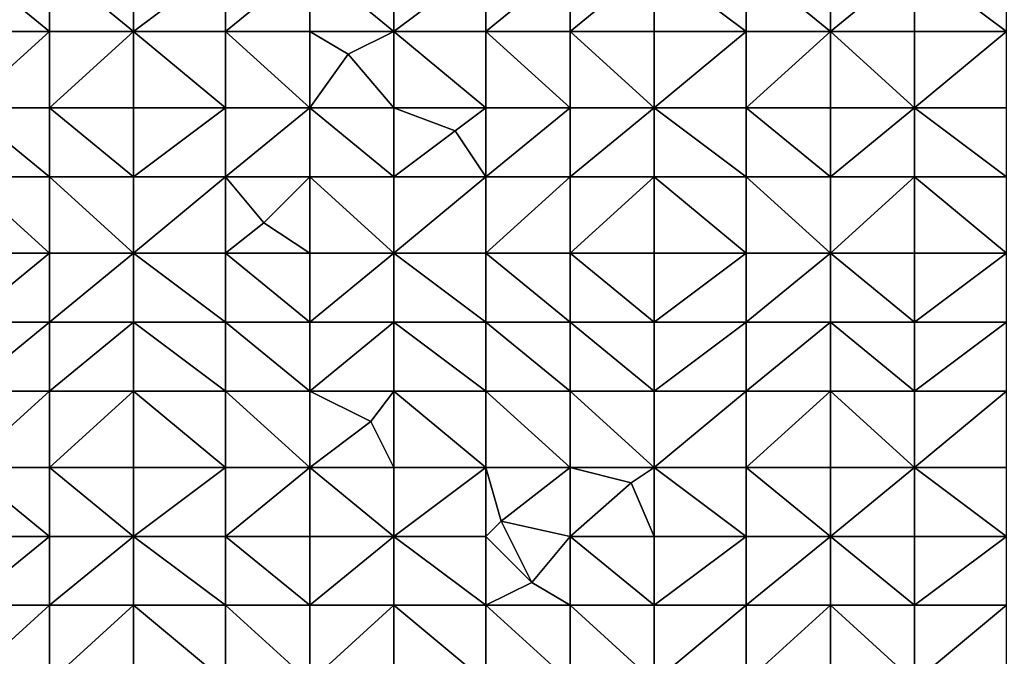
# Model space of a CAD drawing. Units: metres. Extents: x 73750 to 74375, y 343500 to 344000.
# Drawn here: x 73990 to 74119, y 343847 to 343931 of the extents above; entities that cross this region are included whole.
import ezdxf

# ---------------------------------------------------------------- set-up
doc = ezdxf.new("R2010")
doc.units = ezdxf.units.M
doc.layers.add('Terrain', color=15, linetype='Continuous')

msp = doc.modelspace()

# ---------------------------------------------------------------- linework, layer by layer
at = {"layer": 'Terrain'}
for points in [[(73983, 343938, 305.75), (73983, 343929, 305.47), (73994, 343929, 307.3), (73983, 343938, 305.75)], [(73994, 343938, 307.62), (73983, 343938, 305.75), (73994, 343929, 307.3), (73994, 343938, 307.62)], [(73994, 343938, 307.62), (73994, 343929, 307.3), (74005, 343929, 309.07), (73994, 343938, 307.62)], [(74005, 343938, 309.36), (73994, 343938, 307.62), (74005, 343929, 309.07), (74005, 343938, 309.36)], [(74005, 343938, 309.36), (74005, 343929, 309.07), (74017, 343938, 311.1), (74005, 343938, 309.36)], [(74017, 343938, 311.1), (74005, 343929, 309.07), (74017, 343929, 311.05), (74017, 343938, 311.1)], [(74017, 343938, 311.1), (74017, 343929, 311.05), (74028, 343938, 312.63), (74017, 343938, 311.1)], [(74028, 343938, 312.63), (74017, 343929, 311.05), (74028, 343929, 312.67), (74028, 343938, 312.63)], [(74028, 343938, 312.63), (74028, 343929, 312.67), (74039, 343929, 313.99), (74028, 343938, 312.63)], [(74039, 343938, 313.8), (74028, 343938, 312.63), (74039, 343929, 313.99), (74039, 343938, 313.8)], [(74039, 343938, 313.8), (74039, 343929, 313.99), (74051, 343938, 314.71), (74039, 343938, 313.8)], [(74051, 343938, 314.71), (74039, 343929, 313.99), (74051, 343929, 314.99), (74051, 343938, 314.71)], [(74051, 343938, 314.71), (74051, 343929, 314.99), (74062, 343938, 315.69), (74051, 343938, 314.71)], [(74062, 343938, 315.69), (74051, 343929, 314.99), (74062, 343929, 315.88), (74062, 343938, 315.69)], [(74062, 343929, 315.88), (74073, 343929, 316.88), (74073, 343938, 316.59), (74062, 343929, 315.88)], [(74062, 343938, 315.69), (74062, 343929, 315.88), (74073, 343938, 316.59), (74062, 343938, 315.69)], [(74073, 343938, 316.59), (74073, 343929, 316.88), (74085, 343929, 317.91), (74073, 343938, 316.59)], [(74085, 343938, 317.62), (74073, 343938, 316.59), (74085, 343929, 317.91), (74085, 343938, 317.62)], [(74085, 343938, 317.62), (74085, 343929, 317.91), (74096, 343929, 318.84), (74085, 343938, 317.62)], [(74096, 343938, 318.49), (74085, 343938, 317.62), (74096, 343929, 318.84), (74096, 343938, 318.49)], [(74096, 343938, 318.49), (74096, 343929, 318.84), (74107, 343938, 319.28), (74096, 343938, 318.49)], [(74107, 343938, 319.28), (74096, 343929, 318.84), (74107, 343929, 319.61), (74107, 343938, 319.28)], [(74107, 343938, 319.28), (74107, 343929, 319.61), (74119, 343929, 320.39), (74107, 343938, 319.28)], [(74119, 343938, 320.11), (74107, 343938, 319.28), (74119, 343929, 320.39), (74119, 343938, 320.11)], [(73983, 343919, 305.21), (73994, 343929, 307.3), (73983, 343929, 305.47), (73983, 343919, 305.21)], [(73994, 343919, 307.09), (73994, 343929, 307.3), (73983, 343919, 305.21), (73994, 343919, 307.09)], [(74005, 343919, 309), (74005, 343929, 309.07), (73994, 343919, 307.09), (74005, 343919, 309)], [(74005, 343929, 309.07), (73994, 343929, 307.3), (73994, 343919, 307.09), (74005, 343929, 309.07)], [(74005, 343919, 309), (74017, 343919, 311.07), (74005, 343929, 309.07), (74005, 343919, 309)], [(74017, 343919, 311.07), (74017, 343929, 311.05), (74005, 343929, 309.07), (74017, 343919, 311.07)], [(74017, 343919, 311.07), (74028, 343919, 312.69), (74017, 343929, 311.05), (74017, 343919, 311.07)], [(74017, 343929, 311.05), (74028, 343919, 312.69), (74028, 343929, 312.67), (74017, 343929, 311.05)], [(74033, 343926, 313.38), (74039, 343929, 313.99), (74028, 343929, 312.67), (74033, 343926, 313.38)], [(74033, 343926, 313.38), (74028, 343929, 312.67), (74028, 343919, 312.69), (74033, 343926, 313.38)], [(74039, 343919, 314.08), (74039, 343929, 313.99), (74033, 343926, 313.38), (74039, 343919, 314.08)], [(74039, 343919, 314.08), (74051, 343919, 315.18), (74039, 343929, 313.99), (74039, 343919, 314.08)], [(74039, 343929, 313.99), (74051, 343919, 315.18), (74051, 343929, 314.99), (74039, 343929, 313.99)], [(74051, 343919, 315.18), (74062, 343919, 316.22), (74051, 343929, 314.99), (74051, 343919, 315.18)], [(74062, 343919, 316.22), (74062, 343929, 315.88), (74051, 343929, 314.99), (74062, 343919, 316.22)], [(74062, 343919, 316.22), (74073, 343919, 317.17), (74062, 343929, 315.88), (74062, 343919, 316.22)], [(74062, 343929, 315.88), (74073, 343919, 317.17), (74073, 343929, 316.88), (74062, 343929, 315.88)], [(74073, 343919, 317.17), (74085, 343929, 317.91), (74073, 343929, 316.88), (74073, 343919, 317.17)], [(74085, 343919, 318.14), (74085, 343929, 317.91), (74073, 343919, 317.17), (74085, 343919, 318.14)], [(74096, 343919, 319.01), (74096, 343929, 318.84), (74085, 343919, 318.14), (74096, 343919, 319.01)], [(74096, 343929, 318.84), (74085, 343929, 317.91), (74085, 343919, 318.14), (74096, 343929, 318.84)], [(74096, 343919, 319.01), (74107, 343919, 319.87), (74096, 343929, 318.84), (74096, 343919, 319.01)], [(74107, 343919, 319.87), (74107, 343929, 319.61), (74096, 343929, 318.84), (74107, 343919, 319.87)], [(74119, 343919, 320.68), (74119, 343929, 320.39), (74107, 343919, 319.87), (74119, 343919, 320.68)], [(74119, 343929, 320.39), (74107, 343929, 319.61), (74107, 343919, 319.87), (74119, 343929, 320.39)], [(74039, 343919, 314.08), (74033, 343926, 313.38), (74028, 343919, 312.69), (74039, 343919, 314.08)], [(73983, 343919, 305.21), (73983, 343910, 305.22), (73994, 343910, 307.11), (73983, 343919, 305.21)], [(73994, 343919, 307.09), (73983, 343919, 305.21), (73994, 343910, 307.11), (73994, 343919, 307.09)], [(73994, 343919, 307.09), (73994, 343910, 307.11), (74005, 343910, 309.01), (73994, 343919, 307.09)], [(74005, 343919, 309), (73994, 343919, 307.09), (74005, 343910, 309.01), (74005, 343919, 309)], [(74005, 343919, 309), (74005, 343910, 309.01), (74017, 343919, 311.07), (74005, 343919, 309)], [(74017, 343919, 311.07), (74005, 343910, 309.01), (74017, 343910, 311.08), (74017, 343919, 311.07)], [(74017, 343910, 311.08), (74028, 343910, 312.66), (74028, 343919, 312.69), (74017, 343910, 311.08)], [(74017, 343919, 311.07), (74017, 343910, 311.08), (74028, 343919, 312.69), (74017, 343919, 311.07)], [(74028, 343919, 312.69), (74028, 343910, 312.66), (74039, 343910, 314.01), (74028, 343919, 312.69)], [(74039, 343919, 314.08), (74028, 343919, 312.69), (74039, 343910, 314.01), (74039, 343919, 314.08)], [(74039, 343919, 314.08), (74039, 343910, 314.01), (74047, 343916, 314.9), (74039, 343919, 314.08)], [(74039, 343919, 314.08), (74047, 343916, 314.9), (74051, 343919, 315.18), (74039, 343919, 314.08)], [(74051, 343919, 315.18), (74047, 343916, 314.9), (74051, 343910, 315.3), (74051, 343919, 315.18)], [(74051, 343919, 315.18), (74051, 343910, 315.3), (74062, 343919, 316.22), (74051, 343919, 315.18)], [(74062, 343919, 316.22), (74051, 343910, 315.3), (74062, 343910, 316.37), (74062, 343919, 316.22)], [(74062, 343910, 316.37), (74073, 343910, 317.44), (74073, 343919, 317.17), (74062, 343910, 316.37)], [(74062, 343919, 316.22), (74062, 343910, 316.37), (74073, 343919, 317.17), (74062, 343919, 316.22)], [(74073, 343919, 317.17), (74073, 343910, 317.44), (74085, 343910, 318.31), (74073, 343919, 317.17)], [(74085, 343919, 318.14), (74073, 343919, 317.17), (74085, 343910, 318.31), (74085, 343919, 318.14)], [(74085, 343919, 318.14), (74085, 343910, 318.31), (74096, 343910, 319.14), (74085, 343919, 318.14)], [(74096, 343919, 319.01), (74085, 343919, 318.14), (74096, 343910, 319.14), (74096, 343919, 319.01)], [(74096, 343919, 319.01), (74096, 343910, 319.14), (74107, 343919, 319.87), (74096, 343919, 319.01)], [(74107, 343919, 319.87), (74096, 343910, 319.14), (74107, 343910, 320.04), (74107, 343919, 319.87)], [(74119, 343910, 320.96), (74107, 343919, 319.87), (74107, 343910, 320.04), (74119, 343910, 320.96)], [(74119, 343919, 320.68), (74107, 343919, 319.87), (74119, 343910, 320.96), (74119, 343919, 320.68)], [(74039, 343910, 314.01), (74051, 343910, 315.3), (74047, 343916, 314.9), (74039, 343910, 314.01)], [(73983, 343910, 305.22), (73983, 343900, 305.13), (73994, 343900, 306.98), (73983, 343910, 305.22)], [(73994, 343910, 307.11), (73983, 343910, 305.22), (73994, 343900, 306.98), (73994, 343910, 307.11)], [(74005, 343900, 308.92), (73994, 343910, 307.11), (73994, 343900, 306.98), (74005, 343900, 308.92)], [(74005, 343910, 309.01), (73994, 343910, 307.11), (74005, 343900, 308.92), (74005, 343910, 309.01)], [(74005, 343910, 309.01), (74005, 343900, 308.92), (74017, 343910, 311.08), (74005, 343910, 309.01)], [(74017, 343910, 311.08), (74005, 343900, 308.92), (74017, 343900, 310.97), (74017, 343910, 311.08)], [(74017, 343910, 311.08), (74017, 343900, 310.97), (74022, 343904, 311.85), (74017, 343910, 311.08)], [(74017, 343910, 311.08), (74022, 343904, 311.85), (74028, 343910, 312.66), (74017, 343910, 311.08)], [(74028, 343910, 312.66), (74022, 343904, 311.85), (74028, 343900, 312.64), (74028, 343910, 312.66)], [(74028, 343910, 312.66), (74028, 343900, 312.64), (74039, 343900, 313.94), (74028, 343910, 312.66)], [(74039, 343910, 314.01), (74028, 343910, 312.66), (74039, 343900, 313.94), (74039, 343910, 314.01)], [(74039, 343900, 313.94), (74051, 343900, 315.23), (74051, 343910, 315.3), (74039, 343900, 313.94)], [(74039, 343910, 314.01), (74039, 343900, 313.94), (74051, 343910, 315.3), (74039, 343910, 314.01)], [(74051, 343910, 315.3), (74051, 343900, 315.23), (74062, 343910, 316.37), (74051, 343910, 315.3)], [(74062, 343910, 316.37), (74051, 343900, 315.23), (74062, 343900, 316.46), (74062, 343910, 316.37)], [(74062, 343900, 316.46), (74073, 343900, 317.56), (74073, 343910, 317.44), (74062, 343900, 316.46)], [(74062, 343910, 316.37), (74062, 343900, 316.46), (74073, 343910, 317.44), (74062, 343910, 316.37)], [(74073, 343910, 317.44), (74073, 343900, 317.56), (74085, 343900, 318.47), (74073, 343910, 317.44)], [(74085, 343910, 318.31), (74073, 343910, 317.44), (74085, 343900, 318.47), (74085, 343910, 318.31)], [(74096, 343900, 319.36), (74085, 343910, 318.31), (74085, 343900, 318.47), (74096, 343900, 319.36)], [(74096, 343910, 319.14), (74085, 343910, 318.31), (74096, 343900, 319.36), (74096, 343910, 319.14)], [(74096, 343910, 319.14), (74096, 343900, 319.36), (74107, 343910, 320.04), (74096, 343910, 319.14)], [(74107, 343910, 320.04), (74096, 343900, 319.36), (74107, 343900, 320.21), (74107, 343910, 320.04)], [(74119, 343900, 321.21), (74107, 343910, 320.04), (74107, 343900, 320.21), (74119, 343900, 321.21)], [(74119, 343910, 320.96), (74107, 343910, 320.04), (74119, 343900, 321.21), (74119, 343910, 320.96)], [(74017, 343900, 310.97), (74028, 343900, 312.64), (74022, 343904, 311.85), (74017, 343900, 310.97)], [(73983, 343891, 304.98), (73994, 343900, 306.98), (73983, 343900, 305.13), (73983, 343891, 304.98)], [(73994, 343891, 306.81), (73994, 343900, 306.98), (73983, 343891, 304.98), (73994, 343891, 306.81)], [(73994, 343891, 306.81), (74005, 343900, 308.92), (73994, 343900, 306.98), (73994, 343891, 306.81)], [(74005, 343891, 308.7), (74005, 343900, 308.92), (73994, 343891, 306.81), (74005, 343891, 308.7)], [(74005, 343891, 308.7), (74017, 343891, 310.82), (74005, 343900, 308.92), (74005, 343891, 308.7)], [(74017, 343891, 310.82), (74017, 343900, 310.97), (74005, 343900, 308.92), (74017, 343891, 310.82)], [(74017, 343891, 310.82), (74028, 343891, 312.51), (74017, 343900, 310.97), (74017, 343891, 310.82)], [(74028, 343891, 312.51), (74028, 343900, 312.64), (74017, 343900, 310.97), (74028, 343891, 312.51)], [(74028, 343891, 312.51), (74039, 343900, 313.94), (74028, 343900, 312.64), (74028, 343891, 312.51)], [(74039, 343891, 313.97), (74039, 343900, 313.94), (74028, 343891, 312.51), (74039, 343891, 313.97)], [(74039, 343891, 313.97), (74051, 343891, 315.24), (74039, 343900, 313.94), (74039, 343891, 313.97)], [(74051, 343891, 315.24), (74051, 343900, 315.23), (74039, 343900, 313.94), (74051, 343891, 315.24)], [(74051, 343891, 315.24), (74062, 343891, 316.52), (74051, 343900, 315.23), (74051, 343891, 315.24)], [(74062, 343891, 316.52), (74062, 343900, 316.46), (74051, 343900, 315.23), (74062, 343891, 316.52)], [(74062, 343891, 316.52), (74073, 343891, 317.65), (74062, 343900, 316.46), (74062, 343891, 316.52)], [(74062, 343900, 316.46), (74073, 343891, 317.65), (74073, 343900, 317.56), (74062, 343900, 316.46)], [(74073, 343891, 317.65), (74085, 343900, 318.47), (74073, 343900, 317.56), (74073, 343891, 317.65)], [(74085, 343891, 318.56), (74085, 343900, 318.47), (74073, 343891, 317.65), (74085, 343891, 318.56)], [(74085, 343891, 318.56), (74096, 343900, 319.36), (74085, 343900, 318.47), (74085, 343891, 318.56)], [(74096, 343891, 319.45), (74096, 343900, 319.36), (74085, 343891, 318.56), (74096, 343891, 319.45)], [(74096, 343891, 319.45), (74107, 343891, 320.39), (74096, 343900, 319.36), (74096, 343891, 319.45)], [(74107, 343891, 320.39), (74107, 343900, 320.21), (74096, 343900, 319.36), (74107, 343891, 320.39)], [(74107, 343891, 320.39), (74119, 343900, 321.21), (74107, 343900, 320.21), (74107, 343891, 320.39)], [(74119, 343891, 321.3), (74119, 343900, 321.21), (74107, 343891, 320.39), (74119, 343891, 321.3)], [(73983, 343882, 304.88), (73994, 343891, 306.81), (73983, 343891, 304.98), (73983, 343882, 304.88)], [(73994, 343882, 306.62), (73994, 343891, 306.81), (73983, 343882, 304.88), (73994, 343882, 306.62)], [(74005, 343882, 308.47), (74005, 343891, 308.7), (73994, 343882, 306.62), (74005, 343882, 308.47)], [(74005, 343891, 308.7), (73994, 343891, 306.81), (73994, 343882, 306.62), (74005, 343891, 308.7)], [(74005, 343882, 308.47), (74017, 343882, 310.56), (74005, 343891, 308.7), (74005, 343882, 308.47)], [(74017, 343882, 310.56), (74017, 343891, 310.82), (74005, 343891, 308.7), (74017, 343882, 310.56)], [(74017, 343882, 310.56), (74028, 343882, 312.33), (74017, 343891, 310.82), (74017, 343882, 310.56)], [(74017, 343891, 310.82), (74028, 343882, 312.33), (74028, 343891, 312.51), (74017, 343891, 310.82)], [(74028, 343882, 312.33), (74039, 343891, 313.97), (74028, 343891, 312.51), (74028, 343882, 312.33)], [(74039, 343882, 313.86), (74039, 343891, 313.97), (74028, 343882, 312.33), (74039, 343882, 313.86)], [(74039, 343882, 313.86), (74051, 343882, 315.38), (74039, 343891, 313.97), (74039, 343882, 313.86)], [(74039, 343891, 313.97), (74051, 343882, 315.38), (74051, 343891, 315.24), (74039, 343891, 313.97)], [(74051, 343882, 315.38), (74062, 343882, 316.58), (74051, 343891, 315.24), (74051, 343882, 315.38)], [(74062, 343882, 316.58), (74062, 343891, 316.52), (74051, 343891, 315.24), (74062, 343882, 316.58)], [(74062, 343882, 316.58), (74073, 343882, 317.78), (74062, 343891, 316.52), (74062, 343882, 316.58)], [(74062, 343891, 316.52), (74073, 343882, 317.78), (74073, 343891, 317.65), (74062, 343891, 316.52)], [(74073, 343882, 317.78), (74085, 343891, 318.56), (74073, 343891, 317.65), (74073, 343882, 317.78)], [(74085, 343882, 318.67), (74085, 343891, 318.56), (74073, 343882, 317.78), (74085, 343882, 318.67)], [(74096, 343882, 319.52), (74096, 343891, 319.45), (74085, 343882, 318.67), (74096, 343882, 319.52)], [(74096, 343891, 319.45), (74085, 343891, 318.56), (74085, 343882, 318.67), (74096, 343891, 319.45)], [(74096, 343882, 319.52), (74107, 343882, 320.54), (74096, 343891, 319.45), (74096, 343882, 319.52)], [(74107, 343882, 320.54), (74107, 343891, 320.39), (74096, 343891, 319.45), (74107, 343882, 320.54)], [(74119, 343882, 321.5), (74119, 343891, 321.3), (74107, 343882, 320.54), (74119, 343882, 321.5)], [(74119, 343891, 321.3), (74107, 343891, 320.39), (74107, 343882, 320.54), (74119, 343891, 321.3)], [(73983, 343872, 304.63), (73994, 343882, 306.62), (73983, 343882, 304.88), (73983, 343872, 304.63)], [(73994, 343872, 306.35), (73994, 343882, 306.62), (73983, 343872, 304.63), (73994, 343872, 306.35)], [(73994, 343872, 306.35), (74005, 343882, 308.47), (73994, 343882, 306.62), (73994, 343872, 306.35)], [(74005, 343872, 308.12), (74005, 343882, 308.47), (73994, 343872, 306.35), (74005, 343872, 308.12)], [(74005, 343872, 308.12), (74017, 343872, 310.19), (74005, 343882, 308.47), (74005, 343872, 308.12)], [(74017, 343872, 310.19), (74017, 343882, 310.56), (74005, 343882, 308.47), (74017, 343872, 310.19)], [(74017, 343872, 310.19), (74028, 343872, 312.02), (74017, 343882, 310.56), (74017, 343872, 310.19)], [(74017, 343882, 310.56), (74028, 343872, 312.02), (74028, 343882, 312.33), (74017, 343882, 310.56)], [(74036, 343878, 313.44), (74039, 343882, 313.86), (74028, 343882, 312.33), (74036, 343878, 313.44)], [(74036, 343878, 313.44), (74028, 343882, 312.33), (74028, 343872, 312.02), (74036, 343878, 313.44)], [(74039, 343872, 313.65), (74039, 343882, 313.86), (74036, 343878, 313.44), (74039, 343872, 313.65)], [(74039, 343872, 313.65), (74051, 343872, 315.34), (74039, 343882, 313.86), (74039, 343872, 313.65)], [(74051, 343872, 315.34), (74051, 343882, 315.38), (74039, 343882, 313.86), (74051, 343872, 315.34)], [(74051, 343872, 315.34), (74062, 343872, 316.75), (74051, 343882, 315.38), (74051, 343872, 315.34)], [(74062, 343872, 316.75), (74062, 343882, 316.58), (74051, 343882, 315.38), (74062, 343872, 316.75)], [(74062, 343872, 316.75), (74073, 343872, 317.84), (74062, 343882, 316.58), (74062, 343872, 316.75)], [(74062, 343882, 316.58), (74073, 343872, 317.84), (74073, 343882, 317.78), (74062, 343882, 316.58)], [(74073, 343872, 317.84), (74085, 343882, 318.67), (74073, 343882, 317.78), (74073, 343872, 317.84)], [(74085, 343872, 318.74), (74085, 343882, 318.67), (74073, 343872, 317.84), (74085, 343872, 318.74)], [(74085, 343872, 318.74), (74096, 343882, 319.52), (74085, 343882, 318.67), (74085, 343872, 318.74)], [(74096, 343872, 319.63), (74096, 343882, 319.52), (74085, 343872, 318.74), (74096, 343872, 319.63)], [(74096, 343872, 319.63), (74107, 343872, 320.59), (74096, 343882, 319.52), (74096, 343872, 319.63)], [(74107, 343872, 320.59), (74107, 343882, 320.54), (74096, 343882, 319.52), (74107, 343872, 320.59)], [(74119, 343872, 321.59), (74119, 343882, 321.5), (74107, 343872, 320.59), (74119, 343872, 321.59)], [(74119, 343882, 321.5), (74107, 343882, 320.54), (74107, 343872, 320.59), (74119, 343882, 321.5)], [(74039, 343872, 313.65), (74036, 343878, 313.44), (74028, 343872, 312.02), (74039, 343872, 313.65)], [(73983, 343872, 304.63), (73983, 343863, 304.34), (73994, 343863, 306.06), (73983, 343872, 304.63)], [(73994, 343872, 306.35), (73983, 343872, 304.63), (73994, 343863, 306.06), (73994, 343872, 306.35)], [(74005, 343863, 307.8), (73994, 343872, 306.35), (73994, 343863, 306.06), (74005, 343863, 307.8)], [(74005, 343872, 308.12), (73994, 343872, 306.35), (74005, 343863, 307.8), (74005, 343872, 308.12)], [(74005, 343872, 308.12), (74005, 343863, 307.8), (74017, 343872, 310.19), (74005, 343872, 308.12)], [(74017, 343872, 310.19), (74005, 343863, 307.8), (74017, 343863, 309.75), (74017, 343872, 310.19)], [(74017, 343863, 309.75), (74028, 343863, 311.6), (74028, 343872, 312.02), (74017, 343863, 309.75)], [(74017, 343872, 310.19), (74017, 343863, 309.75), (74028, 343872, 312.02), (74017, 343872, 310.19)], [(74028, 343872, 312.02), (74028, 343863, 311.6), (74039, 343863, 313.33), (74028, 343872, 312.02)], [(74039, 343872, 313.65), (74028, 343872, 312.02), (74039, 343863, 313.33), (74039, 343872, 313.65)], [(74039, 343863, 313.33), (74051, 343863, 315.2), (74051, 343872, 315.34), (74039, 343863, 313.33)], [(74039, 343872, 313.65), (74039, 343863, 313.33), (74051, 343872, 315.34), (74039, 343872, 313.65)], [(74051, 343872, 315.34), (74051, 343863, 315.2), (74053, 343865, 315.59), (74051, 343872, 315.34)], [(74051, 343872, 315.34), (74053, 343865, 315.59), (74062, 343872, 316.75), (74051, 343872, 315.34)], [(74062, 343872, 316.75), (74053, 343865, 315.59), (74062, 343863, 316.78), (74062, 343872, 316.75)], [(74062, 343872, 316.75), (74070, 343870, 317.65), (74073, 343872, 317.84), (74062, 343872, 316.75)], [(74062, 343872, 316.75), (74062, 343863, 316.78), (74070, 343870, 317.65), (74062, 343872, 316.75)], [(74073, 343872, 317.84), (74070, 343870, 317.65), (74073, 343863, 317.92), (74073, 343872, 317.84)], [(74073, 343872, 317.84), (74073, 343863, 317.92), (74085, 343863, 318.8), (74073, 343872, 317.84)], [(74085, 343872, 318.74), (74073, 343872, 317.84), (74085, 343863, 318.8), (74085, 343872, 318.74)], [(74096, 343863, 319.64), (74085, 343872, 318.74), (74085, 343863, 318.8), (74096, 343863, 319.64)], [(74096, 343872, 319.63), (74085, 343872, 318.74), (74096, 343863, 319.64), (74096, 343872, 319.63)], [(74096, 343872, 319.63), (74096, 343863, 319.64), (74107, 343872, 320.59), (74096, 343872, 319.63)], [(74107, 343872, 320.59), (74096, 343863, 319.64), (74107, 343863, 320.63), (74107, 343872, 320.59)], [(74119, 343863, 321.62), (74107, 343872, 320.59), (74107, 343863, 320.63), (74119, 343863, 321.62)], [(74119, 343872, 321.59), (74107, 343872, 320.59), (74119, 343863, 321.62), (74119, 343872, 321.59)], [(74062, 343863, 316.78), (74073, 343863, 317.92), (74070, 343870, 317.65), (74062, 343863, 316.78)], [(74057, 343857, 316.08), (74053, 343865, 315.59), (74051, 343863, 315.2), (74057, 343857, 316.08)], [(74057, 343857, 316.08), (74062, 343863, 316.78), (74053, 343865, 315.59), (74057, 343857, 316.08)], [(73983, 343854, 304.21), (73994, 343863, 306.06), (73983, 343863, 304.34), (73983, 343854, 304.21)], [(73994, 343854, 305.79), (73994, 343863, 306.06), (73983, 343854, 304.21), (73994, 343854, 305.79)], [(73994, 343854, 305.79), (74005, 343863, 307.8), (73994, 343863, 306.06), (73994, 343854, 305.79)], [(74005, 343854, 307.49), (74005, 343863, 307.8), (73994, 343854, 305.79), (74005, 343854, 307.49)], [(74005, 343854, 307.49), (74017, 343854, 309.35), (74005, 343863, 307.8), (74005, 343854, 307.49)], [(74017, 343854, 309.35), (74017, 343863, 309.75), (74005, 343863, 307.8), (74017, 343854, 309.35)], [(74017, 343854, 309.35), (74028, 343854, 311.12), (74017, 343863, 309.75), (74017, 343854, 309.35)], [(74028, 343854, 311.12), (74028, 343863, 311.6), (74017, 343863, 309.75), (74028, 343854, 311.12)], [(74028, 343854, 311.12), (74039, 343863, 313.33), (74028, 343863, 311.6), (74028, 343854, 311.12)], [(74039, 343854, 312.96), (74039, 343863, 313.33), (74028, 343854, 311.12), (74039, 343854, 312.96)], [(74039, 343854, 312.96), (74051, 343854, 315.04), (74039, 343863, 313.33), (74039, 343854, 312.96)], [(74051, 343854, 315.04), (74051, 343863, 315.2), (74039, 343863, 313.33), (74051, 343854, 315.04)], [(74051, 343854, 315.04), (74057, 343857, 316.08), (74051, 343863, 315.2), (74051, 343854, 315.04)], [(74062, 343854, 316.66), (74062, 343863, 316.78), (74057, 343857, 316.08), (74062, 343854, 316.66)], [(74062, 343854, 316.66), (74073, 343854, 317.82), (74062, 343863, 316.78), (74062, 343854, 316.66)], [(74062, 343863, 316.78), (74073, 343854, 317.82), (74073, 343863, 317.92), (74062, 343863, 316.78)], [(74073, 343854, 317.82), (74085, 343863, 318.8), (74073, 343863, 317.92), (74073, 343854, 317.82)], [(74085, 343854, 318.83), (74085, 343863, 318.8), (74073, 343854, 317.82), (74085, 343854, 318.83)], [(74085, 343854, 318.83), (74096, 343863, 319.64), (74085, 343863, 318.8), (74085, 343854, 318.83)], [(74096, 343854, 319.7), (74096, 343863, 319.64), (74085, 343854, 318.83), (74096, 343854, 319.7)], [(74096, 343854, 319.7), (74107, 343854, 320.61), (74096, 343863, 319.64), (74096, 343854, 319.7)], [(74107, 343854, 320.61), (74107, 343863, 320.63), (74096, 343863, 319.64), (74107, 343854, 320.61)], [(74107, 343854, 320.61), (74119, 343863, 321.62), (74107, 343863, 320.63), (74107, 343854, 320.61)], [(74119, 343854, 321.61), (74119, 343863, 321.62), (74107, 343854, 320.61), (74119, 343854, 321.61)], [(74051, 343854, 315.04), (74062, 343854, 316.66), (74057, 343857, 316.08), (74051, 343854, 315.04)], [(73983, 343844, 303.98), (73994, 343854, 305.79), (73983, 343854, 304.21), (73983, 343844, 303.98)], [(73994, 343844, 305.52), (73994, 343854, 305.79), (73983, 343844, 303.98), (73994, 343844, 305.52)], [(74005, 343844, 307.12), (74005, 343854, 307.49), (73994, 343844, 305.52), (74005, 343844, 307.12)], [(74005, 343854, 307.49), (73994, 343854, 305.79), (73994, 343844, 305.52), (74005, 343854, 307.49)], [(74005, 343844, 307.12), (74017, 343844, 308.91), (74005, 343854, 307.49), (74005, 343844, 307.12)], [(74017, 343844, 308.91), (74017, 343854, 309.35), (74005, 343854, 307.49), (74017, 343844, 308.91)], [(74017, 343844, 308.91), (74028, 343844, 310.55), (74017, 343854, 309.35), (74017, 343844, 308.91)], [(74017, 343854, 309.35), (74028, 343844, 310.55), (74028, 343854, 311.12), (74017, 343854, 309.35)], [(74028, 343844, 310.55), (74039, 343854, 312.96), (74028, 343854, 311.12), (74028, 343844, 310.55)], [(74039, 343844, 312.5), (74039, 343854, 312.96), (74028, 343844, 310.55), (74039, 343844, 312.5)], [(74039, 343844, 312.5), (74051, 343844, 314.71), (74039, 343854, 312.96), (74039, 343844, 312.5)], [(74039, 343854, 312.96), (74051, 343844, 314.71), (74051, 343854, 315.04), (74039, 343854, 312.96)], [(74051, 343844, 314.71), (74062, 343844, 316.49), (74051, 343854, 315.04), (74051, 343844, 314.71)], [(74062, 343844, 316.49), (74062, 343854, 316.66), (74051, 343854, 315.04), (74062, 343844, 316.49)], [(74062, 343844, 316.49), (74073, 343844, 317.64), (74062, 343854, 316.66), (74062, 343844, 316.49)], [(74062, 343854, 316.66), (74073, 343844, 317.64), (74073, 343854, 317.82), (74062, 343854, 316.66)], [(74073, 343844, 317.64), (74085, 343854, 318.83), (74073, 343854, 317.82), (74073, 343844, 317.64)], [(74085, 343844, 318.73), (74085, 343854, 318.83), (74073, 343844, 317.64), (74085, 343844, 318.73)], [(74096, 343844, 319.67), (74096, 343854, 319.7), (74085, 343844, 318.73), (74096, 343844, 319.67)], [(74096, 343854, 319.7), (74085, 343854, 318.83), (74085, 343844, 318.73), (74096, 343854, 319.7)], [(74096, 343844, 319.67), (74107, 343844, 320.63), (74096, 343854, 319.7), (74096, 343844, 319.67)], [(74107, 343844, 320.63), (74107, 343854, 320.61), (74096, 343854, 319.7), (74107, 343844, 320.63)], [(74119, 343844, 321.61), (74119, 343854, 321.61), (74107, 343844, 320.63), (74119, 343844, 321.61)], [(74119, 343854, 321.61), (74107, 343854, 320.61), (74107, 343844, 320.63), (74119, 343854, 321.61)]]:
    msp.add_3dface(points, dxfattribs=at)

doc.saveas('drawing.dxf')
